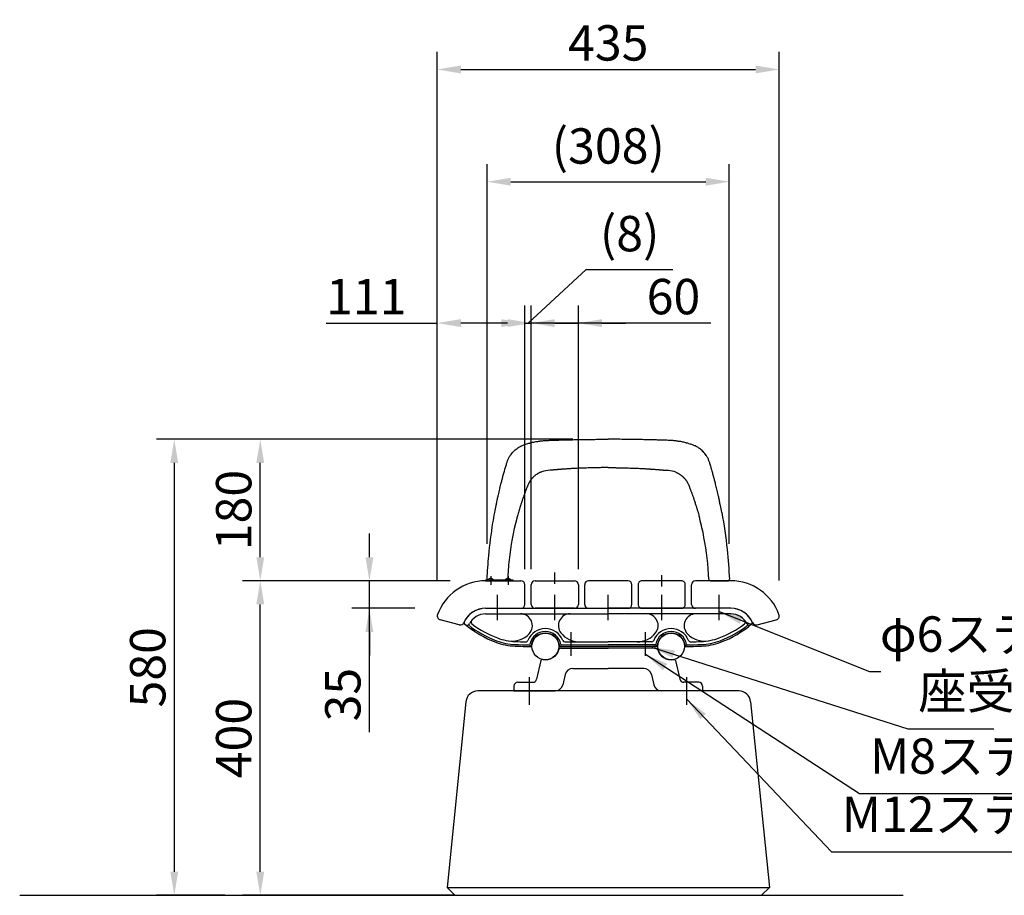
# Model space of a CAD drawing. Extents: x 0 to 6300, y 0 to 4455.
# Drawn here: x 3600 to 4852, y 1258 to 2372 of the extents above; entities that cross this region are included whole.
import ezdxf

# ---------------------------------------------------------------- set-up
doc = ezdxf.new("R2010")
doc.units = 0
doc.header["$LTSCALE"] = 4.5
for name, pattern in [('CENTER', [50.8, 31.75, -6.35, 6.35, -6.35]), ('CENTER2', [28.575, 19.05, -3.175, 3.175, -3.175]), ('HIDDEN', [9.525, 6.35, -3.175])]:
    doc.linetypes.add(name, pattern=pattern)
doc.layers.get('0').update_dxf_attribs({"linetype": 'CONTINUOUS'})
doc.layers.get('DEFPOINTS').update_dxf_attribs({"linetype": 'CONTINUOUS'})
for name, color, linetype in [('P001', 131, 'CONTINUOUS'), ('P002', 181, 'CONTINUOUS'), ('P003', 231, 'CONTINUOUS'), ('P004', 41, 'CONTINUOUS'), ('P009', 51, 'CONTINUOUS'), ('P902', 185, 'CONTINUOUS'), ('P904', 45, 'CONTINUOUS'), ('P_1CENTER', 2, 'CONTINUOUS'), ('P_2DIM', 6, 'CONTINUOUS'), ('P_5DRAWFRAME', 104, 'CONTINUOUS'), ('P_7THICK', 7, 'CONTINUOUS')]:
    doc.layers.add(name, color=color, linetype=linetype)
doc.layers.add('P902（隠線）', color=147, linetype='HIDDEN', lineweight=5, true_color=0x3f6f7f)
doc.styles.add('BIGFONT', font='simplex.shx', dxfattribs={"bigfont": 'bigfont.shx'})
doc.dimstyles.new('DIMBIGFONT$0', dxfattribs={"dimtxt": 3, "dimasz": 2, "dimexe": 1.5, "dimexo": 3, "dimgap": 0.75, "dimtad": 1, "dimdec": 1, "dimdsep": 46, "dimtxsty": 'BIGFONT', "dimcen": 0, "dimclrt": 230, "dimadec": 0, "dimazin": 0, "dimtfac": 0.6, "dimtdec": 1, "dimtmove": 2, "dimatfit": 3, "dimldrblk": 'DOT', "dimfxl": 1, "dimtvp": 1, "dimtolj": 1, "dimarcsym": 0})
doc.dimstyles.new('DIMBIGFONT$7', dxfattribs={"dimtxt": 3, "dimasz": 2, "dimexe": 1.5, "dimexo": 3, "dimgap": 0.75, "dimtad": 1, "dimdec": 1, "dimdsep": 46, "dimtxsty": 'BIGFONT', "dimsah": 1, "dimcen": 0, "dimclrt": 230, "dimadec": 0, "dimazin": 0, "dimtfac": 0.6, "dimtdec": 1, "dimtofl": 0, "dimtmove": 0, "dimatfit": 3, "dimfxl": 1, "dimtvp": 1, "dimtolj": 1, "dimarcsym": 0})

# ---------------------------------------------------------------- blocks, each defined once
blk = doc.blocks.new('*D9')
at = {"layer": 'DEFPOINTS', "color": 0}
for p in [(4566, 2308.4), (4131.1, 1613.3), (4566, 1613.3)]:
    blk.add_point(p, dxfattribs=at)
at = {"layer": 'P_2DIM', "color": 0, "lineweight": -2}
for p, q in [((4131.1, 1658.3), (4131.1, 2330.9)), ((4566, 1658.3), (4566, 2330.9)), ((4161.1, 2308.4), (4536, 2308.4))]:
    blk.add_line(p, q, dxfattribs=at)
at = {"layer": 'P_2DIM', "color": 0}
for points in [[(4161.1, 2313.4), (4161.1, 2303.4), (4131.1, 2308.4)], [(4536, 2313.4), (4536, 2303.4), (4566, 2308.4)]]:
    blk.add_solid(points, dxfattribs=at)
at = {"layer": 'P_2DIM', "color": 230, "insert": (4348.6, 2342.2), "char_height": 45, "attachment_point": 5, "style": 'BIGFONT'}
blk.add_mtext('\\A1;435', dxfattribs=at)
blk = doc.blocks.new('_DOT')
at = {"color": 0, "linetype": 'ByBlock'}
blk.add_line((-0.5, 0), (-1, 0), dxfattribs=at)
at = {"color": 0, "linetype": 'ByBlock', "const_width": 0.5}
blk.add_lwpolyline([(-0.25, 0, 1), (0.25, 0, 1)], format="xyb", close=True, dxfattribs=at)
blk = doc.blocks.new('*D10')
at = {"layer": 'DEFPOINTS', "color": 0}
for p in [(3906, 1658), (4192.6, 1658), (4198.6, 1258)]:
    blk.add_point(p, dxfattribs=at)
at = {"layer": 'P_2DIM', "color": 0, "lineweight": -2}
for p, q in [((4147.6, 1658), (3883.5, 1658)), ((3906, 1288), (3906, 1628)), ((4153.6, 1258), (3883.5, 1258))]:
    blk.add_line(p, q, dxfattribs=at)
at = {"layer": 'P_2DIM', "color": 0}
for points in [[(3901, 1628), (3911, 1628), (3906, 1658)], [(3901, 1288), (3911, 1288), (3906, 1258)]]:
    blk.add_solid(points, dxfattribs=at)
at = {"layer": 'P_2DIM', "color": 230, "insert": (3872.2, 1458), "char_height": 45, "attachment_point": 5, "rotation": 90, "style": 'BIGFONT'}
blk.add_mtext('\\A1;400', dxfattribs=at)
blk = doc.blocks.new('*D11')
at = {"layer": 'DEFPOINTS', "color": 0}
for p in [(3906, 1838), (4348.6, 1838), (4192.6, 1658)]:
    blk.add_point(p, dxfattribs=at)
at = {"layer": 'P_2DIM', "color": 0, "lineweight": -2}
for p, q in [((4303.6, 1838), (3883.5, 1838)), ((3906, 1688), (3906, 1808)), ((4147.6, 1658), (3883.5, 1658))]:
    blk.add_line(p, q, dxfattribs=at)
at = {"layer": 'P_2DIM', "color": 0}
for points in [[(3901, 1808), (3911, 1808), (3906, 1838)], [(3901, 1688), (3911, 1688), (3906, 1658)]]:
    blk.add_solid(points, dxfattribs=at)
at = {"layer": 'P_2DIM', "color": 230, "insert": (3872.2, 1748), "char_height": 45, "attachment_point": 5, "rotation": 90, "style": 'BIGFONT'}
blk.add_mtext('\\A1;180', dxfattribs=at)
blk = doc.blocks.new('*D12')
at = {"layer": 'DEFPOINTS', "color": 0}
for p in [(4348.6, 1838), (3796.6, 1258), (3906, 1258)]:
    blk.add_point(p, dxfattribs=at)
at = {"layer": 'P_2DIM', "color": 0, "lineweight": -2}
for p, q in [((4303.6, 1838), (3774.1, 1838)), ((3796.6, 1808), (3796.6, 1288)), ((3861, 1258), (3774.1, 1258))]:
    blk.add_line(p, q, dxfattribs=at)
at = {"layer": 'P_2DIM', "color": 0}
for points in [[(3791.6, 1808), (3801.6, 1808), (3796.6, 1838)], [(3791.6, 1288), (3801.6, 1288), (3796.6, 1258)]]:
    blk.add_solid(points, dxfattribs=at)
at = {"layer": 'P_2DIM', "color": 230, "insert": (3762.8, 1548), "char_height": 45, "attachment_point": 5, "rotation": 90, "style": 'BIGFONT'}
blk.add_mtext('\\A1;580', dxfattribs=at)
blk = doc.blocks.new('*D13')
at = {"layer": 'DEFPOINTS', "color": 0}
for p in [(4044.8, 1658), (4192.6, 1658), (4147.6, 1623)]:
    blk.add_point(p, dxfattribs=at)
at = {"layer": 'P_2DIM', "color": 0, "lineweight": -2}
for p, q in [((4044.8, 1688), (4044.8, 1718)), ((4147.6, 1658), (4022.3, 1658)), ((4044.8, 1623), (4044.8, 1658)), ((4044.8, 1623), (4044.8, 1658)), ((4102.6, 1623), (4022.3, 1623)), ((4044.8, 1465.6), (4044.8, 1623)), ((4044.8, 1593), (4044.8, 1563))]:
    blk.add_line(p, q, dxfattribs=at)
at = {"layer": 'P_2DIM', "color": 0}
for points in [[(4039.8, 1688), (4049.8, 1688), (4044.8, 1658)], [(4039.8, 1593), (4049.8, 1593), (4044.8, 1623)]]:
    blk.add_solid(points, dxfattribs=at)
at = {"layer": 'P_2DIM', "color": 230, "insert": (4011, 1513.2), "char_height": 45, "attachment_point": 5, "rotation": 90, "style": 'BIGFONT'}
blk.add_mtext('\\A1;35', dxfattribs=at)
blk = doc.blocks.new('*D14')
at = {"layer": 'DEFPOINTS', "color": 0}
for p in [(4250.6, 1985.8), (4242.6, 1628), (4250.6, 1628)]:
    blk.add_point(p, dxfattribs=at)
at = {"layer": 'P_2DIM', "color": 0, "lineweight": -2}
for p, q in [((4246.6, 1985.8), (4320.6, 2054)), ((4320.6, 2054), (4430.9, 2054)), ((4242.6, 1673), (4242.6, 2008.3)), ((4250.6, 1673), (4250.6, 2008.3)), ((4212.6, 1985.8), (4182.6, 1985.8)), ((4242.6, 1985.8), (4250.6, 1985.8)), ((4242.6, 1985.8), (4250.6, 1985.8)), ((4280.6, 1985.8), (4310.6, 1985.8))]:
    blk.add_line(p, q, dxfattribs=at)
at = {"layer": 'P_2DIM', "color": 0}
for points in [[(4212.6, 1990.8), (4212.6, 1980.8), (4242.6, 1985.8)], [(4280.6, 1990.8), (4280.6, 1980.8), (4250.6, 1985.8)]]:
    blk.add_solid(points, dxfattribs=at)
at = {"layer": 'P_2DIM', "color": 230, "insert": (4375.8, 2099.6), "char_height": 45, "attachment_point": 5, "style": 'BIGFONT'}
blk.add_mtext('\\A1;(8)', dxfattribs=at)
blk = doc.blocks.new('*D15')
at = {"layer": 'DEFPOINTS', "color": 0}
for p in [(4250.6, 1985.8), (4250.6, 1628), (4310.6, 1628)]:
    blk.add_point(p, dxfattribs=at)
at = {"layer": 'P_2DIM', "color": 0, "lineweight": -2}
for p, q in [((4250.6, 1673), (4250.6, 2008.3)), ((4310.6, 1673), (4310.6, 2008.3)), ((4220.6, 1985.8), (4190.6, 1985.8)), ((4310.6, 1985.8), (4250.6, 1985.8)), ((4310.6, 1985.8), (4250.6, 1985.8)), ((4479.1, 1985.8), (4310.6, 1985.8)), ((4340.6, 1985.8), (4370.6, 1985.8))]:
    blk.add_line(p, q, dxfattribs=at)
at = {"layer": 'P_2DIM', "color": 0}
for points in [[(4220.6, 1990.8), (4220.6, 1980.8), (4250.6, 1985.8)], [(4340.6, 1990.8), (4340.6, 1980.8), (4310.6, 1985.8)]]:
    blk.add_solid(points, dxfattribs=at)
at = {"layer": 'P_2DIM', "color": 230, "insert": (4431.5, 2019.5), "char_height": 45, "attachment_point": 5, "style": 'BIGFONT'}
blk.add_mtext('\\A1;60', dxfattribs=at)
blk = doc.blocks.new('*D16')
at = {"layer": 'DEFPOINTS', "color": 0}
for p in [(4131.1, 1985.8), (4131.1, 1658.3), (4242.6, 1628)]:
    blk.add_point(p, dxfattribs=at)
at = {"layer": 'P_2DIM', "color": 0, "lineweight": -2}
for p, q in [((4131.1, 1703.3), (4131.1, 2008.3)), ((4242.6, 1673), (4242.6, 2008.3)), ((3989.9, 1985.8), (4131.1, 1985.8)), ((4212.6, 1985.8), (4161.1, 1985.8))]:
    blk.add_line(p, q, dxfattribs=at)
at = {"layer": 'P_2DIM', "color": 0}
for points in [[(4161.1, 1990.8), (4161.1, 1980.8), (4131.1, 1985.8)], [(4212.6, 1990.8), (4212.6, 1980.8), (4242.6, 1985.8)]]:
    blk.add_solid(points, dxfattribs=at)
at = {"layer": 'P_2DIM', "color": 230, "insert": (4040.8, 2019.5), "char_height": 45, "attachment_point": 5, "style": 'BIGFONT'}
blk.add_mtext('\\A1;111', dxfattribs=at)
blk = doc.blocks.new('*D17')
at = {"layer": 'DEFPOINTS', "color": 0}
for p in [(4502.5, 2165.6), (4194.6, 1660.1), (4502.5, 1660)]:
    blk.add_point(p, dxfattribs=at)
at = {"layer": 'P_2DIM', "color": 0, "lineweight": -2}
for p, q in [((4194.6, 1705.1), (4194.6, 2188.1)), ((4502.5, 1705), (4502.5, 2188.1)), ((4224.6, 2165.6), (4472.5, 2165.6))]:
    blk.add_line(p, q, dxfattribs=at)
at = {"layer": 'P_2DIM', "color": 0}
for points in [[(4224.6, 2170.6), (4224.6, 2160.6), (4194.6, 2165.6)], [(4472.5, 2170.6), (4472.5, 2160.6), (4502.5, 2165.6)]]:
    blk.add_solid(points, dxfattribs=at)
at = {"layer": 'P_2DIM', "color": 230, "insert": (4348.6, 2211.1), "char_height": 45, "attachment_point": 5, "style": 'BIGFONT'}
blk.add_mtext('\\A1;(308)', dxfattribs=at)
blk = doc.blocks.new('A$C50E64681')
at = {"layer": 'P004'}
for p, q in [((371, 260), (39, 260)), ((24, 246), (0, 10)), ((386, 246), (410, 10)), ((0, 10), (10, 0)), ((400, 0), (410, 10)), ((10, 0), (400, 0))]:
    blk.add_line(p, q, dxfattribs=at)
for centre, start, end in [((39, 245), 90, 175.9958), ((371, 245), 4.0042, 90)]:
    blk.add_arc(centre, 15, start, end, dxfattribs=at)
at = {"layer": 'P904'}
blk.add_line((0, 10), (410, 10), dxfattribs=at)
blk = doc.blocks.new('A$C5733d237')
at = {"layer": 'P001'}
for p, q in [((-129.9, 0), (-152, 0)), ((129.9, 0), (152, 0))]:
    blk.add_line(p, q, dxfattribs=at)
for centre, start, end in [((-152, 2), 177.6628, 270), ((-129.9, 2), 269.9998, 357.6992), ((129.9, 2), 182.3008, 270.0002), ((152, 2), 270, 2.3372)]:
    blk.add_arc(centre, 2, start, end, dxfattribs=at)
for centre, major_axis, start_param, end_param in [((244.4, -14.5), (368.4, -57.1), 3.03848, 3.038767), ((-244.4, -14.5), (368.4, 57.1), 0.102825, 0.103113)]:
    blk.add_ellipse(centre, major_axis=major_axis, ratio=0.982615, start_param=start_param, end_param=end_param, dxfattribs=at)
for points, knots in [([(-102.2, 174.6), (-101.5, 174.8), (-100.8, 175), (-100.1, 175.1), (-99.8, 175.2), (-99.6, 175.3), (-99.3, 175.4)], [0.696786306, 0.696786306, 0.696786306, 0.696786306, 0.703123627, 0.703123627, 0.703123627, 0.705646446, 0.705646446, 0.705646446, 0.705646446]), ([(-99.3, 175.4), (-98.7, 175.5), (-98.1, 175.7), (-97.5, 175.8), (-96.6, 176), (-95.7, 176.3), (-94.8, 176.4), (-93.9, 176.6), (-93, 176.8), (-92.1, 177), (-91.6, 177.1), (-91.1, 177.2), (-90.5, 177.3), (-90.2, 177.3), (-89.8, 177.4), (-89.5, 177.4), (-88.9, 177.5), (-88.4, 177.6), (-87.8, 177.7), (-87.4, 177.7), (-86.9, 177.8), (-86.5, 177.9), (-85.7, 178), (-84.9, 178.1), (-84.1, 178.1), (-83.5, 178.2), (-83, 178.3), (-82.4, 178.3), (-81.1, 178.4), (-79.9, 178.5), (-78.6, 178.6), (-78.3, 178.6), (-78, 178.6), (-77.8, 178.6), (-76.7, 178.6), (-75.7, 178.7), (-74.6, 178.7), (-74.2, 178.7), (-73.7, 178.7), (-73.3, 178.8), (-72.6, 178.8), (-71.9, 178.8), (-71.2, 178.8), (-70.2, 178.9), (-69.1, 178.9), (-68, 178.9), (-67.7, 178.9), (-67.4, 178.9), (-67.1, 179), (-66.4, 179), (-65.6, 179), (-64.9, 179), (-64.2, 179), (-63.5, 179.1), (-62.8, 179.1), (-61.8, 179.1), (-60.7, 179.1), (-59.6, 179.2), (-59.2, 179.2), (-58.8, 179.2), (-58.3, 179.2), (-56.1, 179.3), (-54, 179.3), (-51.8, 179.4), (-49.7, 179.4), (-47.6, 179.5), (-45.4, 179.5), (-44.2, 179.5), (-43.1, 179.6), (-41.9, 179.6), (-40.9, 179.6), (-39.9, 179.6), (-38.9, 179.7), (-38.3, 179.7), (-37.8, 179.7), (-37.3, 179.7), (-35.6, 179.7), (-34, 179.7), (-32.3, 179.8), (-32, 179.8), (-31.7, 179.8), (-31.4, 179.8), (-30.9, 179.8), (-30.4, 179.8), (-29.9, 179.8), (-28.6, 179.8), (-27.3, 179.8), (-26, 179.8), (-24.8, 179.9), (-23.6, 179.9), (-22.4, 179.9), (-21.4, 179.9), (-20.4, 179.9), (-19.4, 179.9), (-17.9, 179.9), (-16.4, 179.9), (-14.9, 180), (-14.2, 180), (-13.5, 180), (-12.9, 180), (-12.1, 180), (-11.3, 180), (-10.5, 180), (-9.5, 180), (-8.5, 180), (-7.5, 180), (-7.2, 180), (-6.9, 180), (-6.5, 180), (-5.2, 180), (-3.9, 180), (-2.5, 180), (-2.1, 180), (-1.7, 180), (-1.3, 180), (-0.9, 180), (-0.4, 180), (0, 180)], [0.7056464, 0.7056464, 0.7056464, 0.7056464, 0.7109362, 0.7109362, 0.7109362, 0.7187487, 0.7187487, 0.7187487, 0.7265612, 0.7265612, 0.7265612, 0.7313189, 0.7313189, 0.7313189, 0.7343738, 0.7343738, 0.7343738, 0.7392022, 0.7392022, 0.7392022, 0.742959, 0.742959, 0.742959, 0.7499988, 0.7499988, 0.7499988, 0.7546885, 0.7546885, 0.7546885, 0.7656239, 0.7656239, 0.7656239, 0.7680288, 0.7680288, 0.7680288, 0.7771638, 0.7771638, 0.7771638, 0.781249, 0.781249, 0.781249, 0.7873723, 0.7873723, 0.7873723, 0.7968741, 0.7968741, 0.7968741, 0.7995851, 0.7995851, 0.7995851, 0.8063845, 0.8063845, 0.8063845, 0.8124991, 0.8124991, 0.8124991, 0.8220044, 0.8220044, 0.8220044, 0.8258955, 0.8258955, 0.8258955, 0.8454069, 0.8454069, 0.8454069, 0.8644188, 0.8644188, 0.8644188, 0.8749994, 0.8749994, 0.8749994, 0.8839301, 0.8839301, 0.8839301, 0.888808, 0.888808, 0.888808, 0.9034415, 0.9034415, 0.9034415, 0.9062496, 0.9062496, 0.9062496, 0.9107759, 0.9107759, 0.9107759, 0.9224535, 0.9224535, 0.9224535, 0.9331967, 0.9331967, 0.9331967, 0.941965, 0.941965, 0.941965, 0.955612, 0.955612, 0.955612, 0.9614763, 0.9614763, 0.9614763, 0.9687499, 0.9687499, 0.9687499, 0.9775825, 0.9775825, 0.9775825, 0.9804888, 0.9804888, 0.9804888, 0.9924208, 0.9924208, 0.9924208, 0.9961871, 0.9961871, 0.9961871, 1, 1, 1, 1]), ([(99.3, 175.4), (98.7, 175.5), (98.1, 175.7), (97.5, 175.8), (96.6, 176), (95.7, 176.3), (94.8, 176.4), (93.9, 176.6), (93, 176.8), (92.1, 177), (91.6, 177.1), (91.1, 177.2), (90.5, 177.3), (90.2, 177.3), (89.8, 177.4), (89.5, 177.4), (88.9, 177.5), (88.4, 177.6), (87.8, 177.7), (87.4, 177.7), (86.9, 177.8), (86.5, 177.9), (85.7, 178), (84.9, 178.1), (84.1, 178.1), (83.5, 178.2), (83, 178.3), (82.4, 178.3), (81.1, 178.4), (79.9, 178.5), (78.6, 178.6), (78.3, 178.6), (78, 178.6), (77.8, 178.6), (76.7, 178.6), (75.7, 178.7), (74.6, 178.7), (74.2, 178.7), (73.7, 178.7), (73.3, 178.8), (72.6, 178.8), (71.9, 178.8), (71.2, 178.8), (70.2, 178.9), (69.1, 178.9), (68, 178.9), (67.7, 178.9), (67.4, 178.9), (67.1, 179), (66.4, 179), (65.6, 179), (64.9, 179), (64.2, 179), (63.5, 179.1), (62.8, 179.1), (61.8, 179.1), (60.7, 179.1), (59.6, 179.2), (59.2, 179.2), (58.8, 179.2), (58.3, 179.2), (56.1, 179.3), (54, 179.3), (51.8, 179.4), (49.7, 179.4), (47.6, 179.5), (45.4, 179.5), (44.2, 179.5), (43.1, 179.6), (41.9, 179.6), (40.9, 179.6), (39.9, 179.6), (38.9, 179.7), (38.3, 179.7), (37.8, 179.7), (37.3, 179.7), (35.6, 179.7), (34, 179.7), (32.3, 179.8), (32, 179.8), (31.7, 179.8), (31.4, 179.8), (30.9, 179.8), (30.4, 179.8), (29.9, 179.8), (28.6, 179.8), (27.3, 179.8), (26, 179.8), (24.8, 179.9), (23.6, 179.9), (22.4, 179.9), (21.4, 179.9), (20.4, 179.9), (19.4, 179.9), (17.9, 179.9), (16.4, 179.9), (14.9, 180), (14.2, 180), (13.5, 180), (12.9, 180), (12.1, 180), (11.3, 180), (10.5, 180), (9.5, 180), (8.5, 180), (7.5, 180), (7.2, 180), (6.9, 180), (6.5, 180), (5.2, 180), (3.9, 180), (2.5, 180), (2.1, 180), (1.7, 180), (1.3, 180), (0.9, 180), (0.4, 180), (0, 180)], [0.7056464, 0.7056464, 0.7056464, 0.7056464, 0.7109362, 0.7109362, 0.7109362, 0.7187487, 0.7187487, 0.7187487, 0.7265612, 0.7265612, 0.7265612, 0.7313189, 0.7313189, 0.7313189, 0.7343738, 0.7343738, 0.7343738, 0.7392022, 0.7392022, 0.7392022, 0.742959, 0.742959, 0.742959, 0.7499988, 0.7499988, 0.7499988, 0.7546885, 0.7546885, 0.7546885, 0.7656239, 0.7656239, 0.7656239, 0.7680288, 0.7680288, 0.7680288, 0.7771638, 0.7771638, 0.7771638, 0.781249, 0.781249, 0.781249, 0.7873723, 0.7873723, 0.7873723, 0.7968741, 0.7968741, 0.7968741, 0.7995851, 0.7995851, 0.7995851, 0.8063845, 0.8063845, 0.8063845, 0.8124991, 0.8124991, 0.8124991, 0.8220044, 0.8220044, 0.8220044, 0.8258955, 0.8258955, 0.8258955, 0.8454069, 0.8454069, 0.8454069, 0.8644188, 0.8644188, 0.8644188, 0.8749994, 0.8749994, 0.8749994, 0.8839301, 0.8839301, 0.8839301, 0.888808, 0.888808, 0.888808, 0.9034415, 0.9034415, 0.9034415, 0.9062496, 0.9062496, 0.9062496, 0.9107759, 0.9107759, 0.9107759, 0.9224535, 0.9224535, 0.9224535, 0.9331967, 0.9331967, 0.9331967, 0.941965, 0.941965, 0.941965, 0.955612, 0.955612, 0.955612, 0.9614763, 0.9614763, 0.9614763, 0.9687499, 0.9687499, 0.9687499, 0.9775825, 0.9775825, 0.9775825, 0.9804888, 0.9804888, 0.9804888, 0.9924208, 0.9924208, 0.9924208, 0.9961871, 0.9961871, 0.9961871, 1, 1, 1, 1]), ([(102.2, 174.6), (101.5, 174.8), (100.8, 175), (100.1, 175.1), (99.8, 175.2), (99.6, 175.3), (99.3, 175.4)], [0.696786306, 0.696786306, 0.696786306, 0.696786306, 0.703123627, 0.703123627, 0.703123627, 0.705646446, 0.705646446, 0.705646446, 0.705646446]), ([(-144.3, 87), (-143.8, 90), (-143.2, 92.9), (-142.6, 95.9), (-142.5, 96.3), (-142.4, 96.8), (-142.3, 97.2), (-142, 98.9), (-141.6, 100.6), (-141.3, 102.4), (-140.9, 104.1), (-140.5, 105.8), (-140.2, 107.5), (-140, 108.1), (-139.9, 108.8), (-139.7, 109.5), (-139.2, 111.8), (-138.6, 114.2), (-138.1, 116.5), (-137.6, 118.6), (-137.1, 120.7), (-136.5, 122.8), (-136.1, 124.5), (-135.7, 126.2), (-135.2, 127.9), (-134.9, 129.4), (-134.5, 130.8), (-134.1, 132.3), (-134, 132.5), (-134, 132.8), (-133.9, 133), (-133.4, 134.7), (-133, 136.4), (-132.5, 138.1), (-132.2, 139.1), (-131.9, 140.1), (-131.6, 141.2), (-131.5, 141.8), (-131.3, 142.5), (-131.1, 143.1), (-130.6, 144.8), (-130.2, 146.3), (-129.6, 148.1), (-129.5, 148.7), (-129.3, 149.3), (-129.1, 150), (-128.7, 151.2), (-128.2, 152.5), (-127.7, 153.7), (-127.2, 154.9), (-126.6, 156.1), (-126, 157.2), (-125.6, 157.8), (-125.3, 158.4), (-124.9, 159), (-124.8, 159.2), (-124.7, 159.3), (-124.6, 159.5), (-123.4, 161.2), (-122.1, 162.8), (-120.7, 164.3), (-120.6, 164.4), (-120.5, 164.5), (-120.4, 164.6), (-120.4, 164.6), (-120.4, 164.6), (-120.4, 164.6), (-120.4, 164.6), (-120.4, 164.6), (-120.4, 164.6), (-119, 166), (-117.5, 167.2), (-116, 168.4), (-115.6, 168.6), (-115.2, 168.9), (-114.8, 169.2), (-113.5, 170), (-112.1, 170.8), (-110.7, 171.5), (-109.6, 172), (-108.4, 172.5), (-107.3, 172.9), (-106.6, 173.2), (-105.9, 173.4), (-105.3, 173.6), (-105.2, 173.6), (-105.2, 173.6), (-105.1, 173.7)], [0.4064076, 0.4064076, 0.4064076, 0.4064076, 0.4335552, 0.4335552, 0.4335552, 0.4374974, 0.4374974, 0.4374974, 0.4531225, 0.4531225, 0.4531225, 0.4687475, 0.4687475, 0.4687475, 0.4747786, 0.4747786, 0.4747786, 0.4963461, 0.4963461, 0.4963461, 0.5156228, 0.5156228, 0.5156228, 0.5312478, 0.5312478, 0.5312478, 0.5446612, 0.5446612, 0.5446612, 0.5468729, 0.5468729, 0.5468729, 0.562498, 0.562498, 0.562498, 0.5720023, 0.5720023, 0.5720023, 0.578123, 0.578123, 0.578123, 0.5937481, 0.5937481, 0.5937481, 0.5993438, 0.5993438, 0.5993438, 0.6093732, 0.6093732, 0.6093732, 0.6185956, 0.6185956, 0.6185956, 0.6237047, 0.6237047, 0.6237047, 0.6249983, 0.6249983, 0.6249983, 0.6406233, 0.6406233, 0.6406233, 0.6415456, 0.6415456, 0.6415456, 0.6415836, 0.6415836, 0.6415836, 0.6416176, 0.6416176, 0.6416176, 0.6562484, 0.6562484, 0.6562484, 0.659779, 0.659779, 0.659779, 0.6718735, 0.6718735, 0.6718735, 0.6816195, 0.6816195, 0.6816195, 0.6874986, 0.6874986, 0.6874986, 0.6879726, 0.6879726, 0.6879726, 0.6879726]), ([(144.3, 87), (143.8, 90), (143.2, 92.9), (142.6, 95.9), (142.5, 96.3), (142.4, 96.8), (142.3, 97.2), (142, 98.9), (141.6, 100.6), (141.3, 102.4), (140.9, 104.1), (140.5, 105.8), (140.2, 107.5), (140, 108.1), (139.9, 108.8), (139.7, 109.5), (139.2, 111.8), (138.6, 114.2), (138.1, 116.5), (137.6, 118.6), (137.1, 120.7), (136.5, 122.8), (136.1, 124.5), (135.7, 126.2), (135.2, 127.9), (134.9, 129.4), (134.5, 130.8), (134.1, 132.3), (134, 132.5), (134, 132.8), (133.9, 133), (133.4, 134.7), (133, 136.4), (132.5, 138.1), (132.2, 139.1), (131.9, 140.1), (131.6, 141.2), (131.5, 141.8), (131.3, 142.5), (131.1, 143.1), (130.6, 144.8), (130.2, 146.3), (129.6, 148.1), (129.5, 148.7), (129.3, 149.3), (129.1, 150), (128.7, 151.2), (128.2, 152.5), (127.7, 153.7), (127.2, 154.9), (126.6, 156.1), (126, 157.2), (125.6, 157.8), (125.3, 158.4), (124.9, 159), (124.8, 159.2), (124.7, 159.3), (124.6, 159.5), (123.4, 161.2), (122.1, 162.8), (120.7, 164.3), (120.6, 164.4), (120.5, 164.5), (120.4, 164.6), (120.4, 164.6), (120.4, 164.6), (120.4, 164.6), (120.4, 164.6), (120.4, 164.6), (120.4, 164.6), (119, 166), (117.5, 167.2), (116, 168.4), (115.6, 168.6), (115.2, 168.9), (114.8, 169.2), (113.5, 170), (112.1, 170.8), (110.7, 171.5), (109.6, 172), (108.4, 172.5), (107.3, 172.9), (106.6, 173.2), (105.9, 173.4), (105.3, 173.6), (105.2, 173.6), (105.2, 173.6), (105.1, 173.7)], [0.4064076, 0.4064076, 0.4064076, 0.4064076, 0.4335552, 0.4335552, 0.4335552, 0.4374974, 0.4374974, 0.4374974, 0.4531225, 0.4531225, 0.4531225, 0.4687475, 0.4687475, 0.4687475, 0.4747786, 0.4747786, 0.4747786, 0.4963461, 0.4963461, 0.4963461, 0.5156228, 0.5156228, 0.5156228, 0.5312478, 0.5312478, 0.5312478, 0.5446612, 0.5446612, 0.5446612, 0.5468729, 0.5468729, 0.5468729, 0.562498, 0.562498, 0.562498, 0.5720023, 0.5720023, 0.5720023, 0.578123, 0.578123, 0.578123, 0.5937481, 0.5937481, 0.5937481, 0.5993438, 0.5993438, 0.5993438, 0.6093732, 0.6093732, 0.6093732, 0.6185956, 0.6185956, 0.6185956, 0.6237047, 0.6237047, 0.6237047, 0.6249983, 0.6249983, 0.6249983, 0.6406233, 0.6406233, 0.6406233, 0.6415456, 0.6415456, 0.6415456, 0.6415836, 0.6415836, 0.6415836, 0.6416176, 0.6416176, 0.6416176, 0.6562484, 0.6562484, 0.6562484, 0.659779, 0.659779, 0.659779, 0.6718735, 0.6718735, 0.6718735, 0.6816195, 0.6816195, 0.6816195, 0.6874986, 0.6874986, 0.6874986, 0.6879726, 0.6879726, 0.6879726, 0.6879726]), ([(-86, 138.1), (-86.2, 138), (-86.8, 137.8), (-87.7, 137.3), (-88.5, 136.9), (-88.9, 136.7), (-89.3, 136.4), (-90, 136), (-91, 135.4), (-91.6, 135), (-92.3, 134.5), (-92.8, 134.1), (-93.7, 133.4), (-94.3, 132.9), (-94.8, 132.5), (-95.2, 132.1), (-95.6, 131.7), (-96, 131.3), (-96.4, 130.9), (-96.8, 130.5), (-97.2, 130), (-97.5, 129.6), (-97.9, 129.2), (-98.3, 128.7), (-98.7, 128.1), (-99.1, 127.6), (-99.4, 127), (-99.7, 126.6), (-99.8, 126.5), (-99.9, 126.3), (-100, 126.1), (-100.2, 125.7), (-100.4, 125.5), (-100.5, 125.3), (-100.6, 125.1), (-100.7, 124.9), (-100.9, 124.7), (-101, 124.5), (-101.2, 124), (-101.6, 123.2), (-102.4, 121.5), (-103, 119.8), (-103.7, 118.1), (-104.1, 116.9), (-104.7, 115.5), (-105.2, 114.1), (-105.8, 112.5), (-106.4, 110.9), (-106.9, 109.6), (-107.3, 108.4), (-107.9, 106.8), (-108.4, 105.4), (-108.9, 104), (-109.3, 102.5), (-109.9, 100.9), (-110.2, 99.8), (-110.6, 98.7), (-111, 97.4), (-111.6, 95.6), (-112.1, 94.1), (-112.6, 92.5), (-113, 91), (-113.3, 90), (-113.6, 89.2), (-114, 87.8), (-114.6, 85.6), (-115.4, 82.7), (-115.9, 80.7), (-116.2, 79.7), (-116.2, 79.5)], [0.5351688, 0.5351688, 0.5351688, 0.5351688, 0.5405063, 0.5522679, 0.5625, 0.5634741, 0.5636134, 0.5752651, 0.5847467, 0.5935253, 0.59375, 0.6046983, 0.6113802, 0.6226866, 0.625, 0.6289811, 0.6359229, 0.640625, 0.6425729, 0.6497128, 0.65625, 0.657635, 0.6623863, 0.671875, 0.6722213, 0.6799477, 0.6875, 0.687765, 0.6905803, 0.6907919, 0.6937932, 0.6967744, 0.7013778, 0.7016093, 0.703125, 0.705969, 0.7064247, 0.7105703, 0.7111923, 0.71875, 0.734139, 0.75, 0.754319, 0.7668934, 0.7724465, 0.78125, 0.7919767, 0.8040319, 0.8125, 0.8160913, 0.8281535, 0.8416513, 0.84375, 0.8551495, 0.8686465, 0.875, 0.8761939, 0.8897417, 0.8995161, 0.9092926, 0.9190729, 0.928859, 0.9375, 0.9386528, 0.9435981, 0.9632107, 0.9803446, 0.9974504, 1, 1, 1, 1]), ([(-74, 140.6), (-77.6, 140.2), (-81.3, 139.8), (-85.1, 138.4), (-85.6, 138.3), (-86, 138.1)], [0, 0, 0, 0, 1.089148, 1.089148, 1.227502, 1.227502, 1.227502, 1.227502]), ([(0, 144), (-0.8, 144), (-2.5, 144), (-4.9, 144), (-7.1, 144), (-9.1, 143.9), (-11.1, 143.9), (-13.1, 143.9), (-15.2, 143.9), (-17.7, 143.8), (-20.6, 143.7), (-24, 143.6), (-27.2, 143.5), (-29.8, 143.4), (-31.5, 143.4), (-33.4, 143.3), (-35.7, 143.2), (-38.6, 143.1), (-40.7, 143), (-42.5, 142.9), (-43.9, 142.8), (-45.8, 142.7), (-47.8, 142.6), (-49.9, 142.4), (-51.5, 142.3), (-52.9, 142.2), (-54.3, 142.2), (-55.8, 142), (-57.3, 141.9), (-58.4, 141.9), (-59.4, 141.8), (-60.5, 141.7), (-61.8, 141.6), (-62.7, 141.5), (-63.1, 141.5), (-63.4, 141.5), (-63.9, 141.4), (-64.6, 141.4), (-65.5, 141.3), (-66.5, 141.2), (-67.5, 141.1), (-68.2, 141.1), (-68.7, 141), (-69.2, 141), (-69.8, 140.9), (-70.4, 140.9), (-70.8, 140.9), (-71.1, 140.8), (-71.4, 140.8), (-71.8, 140.8), (-72.3, 140.7), (-72.9, 140.7), (-73.4, 140.6), (-73.8, 140.6), (-73.9, 140.6), (-74, 140.6)], [0, 0, 0, 0, 0.014872, 0.0297413, 0.0419458, 0.0541488, 0.0657821, 0.0774143, 0.0898523, 0.1022893, 0.1221728, 0.1414654, 0.163206, 0.1793045, 0.1875, 0.1939975, 0.2126414, 0.2276514, 0.2457676, 0.25, 0.259248, 0.2713589, 0.28347, 0.2955809, 0.3080096, 0.3125, 0.3204377, 0.332865, 0.3402981, 0.3463514, 0.3524044, 0.3584571, 0.3662453, 0.3744707, 0.3744707, 0.375, 0.3788028, 0.3831368, 0.3883244, 0.3943898, 0.4004551, 0.40625, 0.4065148, 0.4104134, 0.4143059, 0.4181907, 0.4207779, 0.421875, 0.4233605, 0.425938, 0.4296875, 0.4316811, 0.4373908, 0.4375, 0.4391964, 0.4391964, 0.4391964, 0.4391964]), ([(0, 144), (0.8, 144), (2.5, 144), (4.9, 144), (7.1, 144), (9.1, 143.9), (11.1, 143.9), (13.1, 143.9), (15.2, 143.9), (17.7, 143.8), (20.6, 143.7), (24, 143.6), (27.2, 143.5), (29.8, 143.4), (31.5, 143.4), (33.4, 143.3), (35.7, 143.2), (38.6, 143.1), (40.7, 143), (42.5, 142.9), (43.9, 142.8), (45.8, 142.7), (47.8, 142.6), (49.9, 142.4), (51.5, 142.3), (52.9, 142.2), (54.3, 142.2), (55.8, 142), (57.3, 141.9), (58.4, 141.9), (59.4, 141.8), (60.5, 141.7), (61.8, 141.6), (62.7, 141.5), (63.1, 141.5), (63.4, 141.5), (63.9, 141.4), (64.6, 141.4), (65.5, 141.3), (66.5, 141.2), (67.5, 141.1), (68.2, 141.1), (68.7, 141), (69.2, 141), (69.8, 140.9), (70.4, 140.9), (70.8, 140.9), (71.1, 140.8), (71.4, 140.8), (71.8, 140.8), (72.3, 140.7), (72.9, 140.7), (73.4, 140.6), (73.8, 140.6), (73.9, 140.6), (74, 140.6)], [0, 0, 0, 0, 0.014872, 0.0297413, 0.0419458, 0.0541488, 0.0657821, 0.0774143, 0.0898523, 0.1022893, 0.1221728, 0.1414654, 0.163206, 0.1793045, 0.1875, 0.1939975, 0.2126414, 0.2276514, 0.2457676, 0.25, 0.259248, 0.2713589, 0.28347, 0.2955809, 0.3080096, 0.3125, 0.3204377, 0.332865, 0.3402981, 0.3463514, 0.3524044, 0.3584571, 0.3662453, 0.3744707, 0.3744707, 0.375, 0.3788028, 0.3831368, 0.3883244, 0.3943898, 0.4004551, 0.40625, 0.4065148, 0.4104134, 0.4143059, 0.4181907, 0.4207779, 0.421875, 0.4233605, 0.425938, 0.4296875, 0.4316811, 0.4373908, 0.4375, 0.4391964, 0.4391964, 0.4391964, 0.4391964]), ([(86, 138.1), (83, 139.3), (79.7, 140), (75.7, 140.4), (74.8, 140.5), (74, 140.6)], [0, 0, 0, 0, 0.974557, 0.974557, 1.227071, 1.227071, 1.227071, 1.227071]), ([(86, 138.1), (86.2, 138), (86.8, 137.8), (87.7, 137.3), (88.5, 136.9), (88.9, 136.7), (89.3, 136.4), (90, 136), (91, 135.4), (91.6, 135), (92.3, 134.5), (92.8, 134.1), (93.7, 133.4), (94.3, 132.9), (94.8, 132.5), (95.2, 132.1), (95.6, 131.7), (96, 131.3), (96.4, 130.9), (96.8, 130.5), (97.2, 130), (97.5, 129.6), (97.9, 129.2), (98.3, 128.7), (98.7, 128.1), (99.1, 127.6), (99.4, 127), (99.7, 126.6), (99.8, 126.5), (99.9, 126.3), (100, 126.1), (100.2, 125.7), (100.4, 125.5), (100.5, 125.3), (100.6, 125.1), (100.7, 124.9), (100.9, 124.7), (101, 124.5), (101.2, 124), (101.6, 123.2), (102.4, 121.5), (103, 119.8), (103.7, 118.1), (104.1, 116.9), (104.7, 115.5), (105.2, 114.1), (105.8, 112.5), (106.4, 110.9), (106.9, 109.6), (107.3, 108.4), (107.9, 106.8), (108.4, 105.4), (108.9, 104), (109.3, 102.5), (109.9, 100.9), (110.2, 99.8), (110.6, 98.7), (111, 97.4), (111.6, 95.6), (112.1, 94.1), (112.6, 92.5), (113, 91), (113.3, 90), (113.6, 89.2), (114, 87.8), (114.6, 85.6), (115.4, 82.7), (115.9, 80.7), (116.2, 79.7), (116.2, 79.5)], [0.5351688, 0.5351688, 0.5351688, 0.5351688, 0.5405063, 0.5522679, 0.5625, 0.5634741, 0.5636134, 0.5752651, 0.5847467, 0.5935253, 0.59375, 0.6046983, 0.6113802, 0.6226866, 0.625, 0.6289811, 0.6359229, 0.640625, 0.6425729, 0.6497128, 0.65625, 0.657635, 0.6623863, 0.671875, 0.6722213, 0.6799477, 0.6875, 0.687765, 0.6905803, 0.6907919, 0.6937932, 0.6967744, 0.7013778, 0.7016093, 0.703125, 0.705969, 0.7064247, 0.7105703, 0.7111923, 0.71875, 0.734139, 0.75, 0.754319, 0.7668934, 0.7724465, 0.78125, 0.7919767, 0.8040319, 0.8125, 0.8160913, 0.8281535, 0.8416513, 0.84375, 0.8551495, 0.8686465, 0.875, 0.8761939, 0.8897417, 0.8995161, 0.9092926, 0.9190729, 0.928859, 0.9375, 0.9386528, 0.9435981, 0.9632107, 0.9803446, 0.9974504, 1, 1, 1, 1]), ([(-154, 2.1), (-153.6, 12), (-152.9, 22), (-150.7, 45.9), (-148.9, 59.8), (-145.9, 78.1), (-145.2, 82.5), (-144.3, 87)], [0, 0, 0, 0, 2.997297, 2.997297, 7.196719, 7.196719, 8.552616, 8.552616, 8.552616, 8.552616]), ([(-116.3, 79.4), (-120.9, 62.1), (-124.1, 44.4), (-127, 18.4), (-127.6, 10.2), (-127.9, 1.9)], [0, 0, 0, 0, 5.374226, 5.374226, 7.8488, 7.8488, 7.8488, 7.8488]), ([(127.9, 1.9), (127.2, 19.8), (125.1, 37.7), (120.2, 63.4), (118.4, 71.4), (116.3, 79.4)], [0, 0, 0, 0, 5.370176, 5.370176, 7.848742, 7.848742, 7.848742, 7.848742]), ([(144.3, 87), (147.3, 71.3), (149.6, 55.5), (152.5, 27.2), (153.4, 14.5), (154, 2.1)], [0.000003, 0.000003, 0.000003, 0.000003, 4.784675, 4.784675, 8.55101, 8.55101, 8.55101, 8.55101])]:
    blk.add_open_spline(points, degree=3, knots=knots, dxfattribs=at)
for points in [[(-105.1, 173.7), (-104.1, 174), (-103.2, 174.3), (-102.2, 174.6)], [(102.2, 174.6), (103.2, 174.3), (104.2, 174), (105.1, 173.7)], [(105.1, 173.7), (105.1, 173.7), (105.1, 173.7), (105.1, 173.7)], [(-86, 138.1), (-86, 138.1), (-86, 138.1), (-86, 138.1)], [(-144.3, 87), (-144.4, 86.9), (-144.4, 86.8), (-144.4, 86.7)], [(144.3, 87), (144.4, 86.9), (144.4, 86.8), (144.4, 86.7)], [(-127.9, 1.9), (-127.9, 1.9), (-127.9, 1.9), (-127.9, 1.9)], [(127.9, 1.9), (127.9, 1.9), (127.9, 1.9), (127.9, 1.9)], [(154, 2.1), (154, 2.1), (154, 2.1), (154, 2.1)]]:
    blk.add_open_spline(points, degree=3, dxfattribs=at)
at = {"layer": 'P902（隠線）'}
for centre, start, end in [((-152, 2), 177.6174, 177.6628), ((-129.9, 2), 357.6992, 357.6998), ((129.9, 2), 182.3002, 182.3008), ((152, 2), 2.3372, 2.3826)]:
    blk.add_arc(centre, 2, start, end, dxfattribs=at)
at = {"layer": 'P902（隠線）', "linetype": 'Continuous', "lineweight": 18}
blk.add_open_spline([(-105.1, 173.7), (-105.1, 173.7), (-105.1, 173.7), (-105.1, 173.7)], degree=3, dxfattribs=at)
at = {"layer": 'P902（隠線）'}
blk.add_open_spline([(86, 138.1), (86, 138.1), (86, 138.1), (86, 138.1)], degree=3, dxfattribs=at)
at = {"layer": 'P902（隠線）', "ltscale": 0.003406}
blk.add_open_spline([(-154, 2.1), (-154, 2.1), (-154, 2.1), (-154, 2.1)], degree=3, dxfattribs=at)
blk = doc.blocks.new('A$C2A995E5C')
at = {"layer": 'P_5DRAWFRAME', "color": 230, "insert": (204.5, -70.3), "char_height": 45, "attachment_point": 7, "style": 'BIGFONT'}
blk.add_mtext('φ6ステンレスコーチスクリュー', dxfattribs=at)
at = {"layer": 'P_2DIM', "annotation_type": 0, "has_hookline": 1, "hookline_direction": 0}
blk.add_leader([(0, -5.1), (191.3, -81.5), (193.3, -81.5)], dimstyle='DIMBIGFONT$7', override={"dimscale": 15}, dxfattribs=at)

msp = doc.modelspace()

# ---------------------------------------------------------------- linework, layer by layer
at = {"layer": 'P001'}
for p, q in [((4192.58, 1659), (4192.58, 1658)), ((4227.58, 1659), (4192.58, 1659)), ((4192.58, 1658), (4237.58, 1658)), ((4192.58, 1658), (4227.58, 1658)), ((4227.58, 1658), (4227.58, 1659)), ((4255.58, 1658), (4305.58, 1658)), ((4373.58, 1658), (4323.58, 1658)), ((4504.58, 1658), (4459.58, 1658)), ((4242.58, 1628), (4242.58, 1653)), ((4250.58, 1628), (4250.58, 1653)), ((4310.58, 1653), (4310.58, 1628)), ((4318.58, 1628), (4318.58, 1653)), ((4378.58, 1628), (4378.58, 1653)), ((4454.58, 1628), (4454.58, 1653)), ((4192.58, 1623), (4237.58, 1623)), ((4305.58, 1623), (4255.58, 1623)), ((4323.58, 1623), (4373.58, 1623)), ((4504.58, 1623), (4459.58, 1623)), ((4159.12, 1601.97), (4134.82, 1608.48)), ((4538.04, 1601.97), (4562.33, 1608.48))]:
    msp.add_line(p, q, dxfattribs=at)
for points in [[(4202.53, 1659), (4195.63, 1659), (4195.63, 1659.34), (4202.53, 1659.34)], [(4217.63, 1659), (4224.53, 1659), (4224.53, 1659.34), (4217.63, 1659.34)]]:
    msp.add_lwpolyline(points, close=True, dxfattribs=at)
msp.add_lwpolyline([(4391.58, 1623), (4441.58, 1623, 0.4142136), (4446.58, 1628), (4446.58, 1653, 0.4142136), (4441.58, 1658), (4391.58, 1658, 0.4142136), (4386.58, 1653), (4386.58, 1628, 0.4142136)], format="xyb", close=True, dxfattribs=at)
for centre, radius, start, end in [((4192.58, 1593), 65, 90, 160.21981), ((4199.08, 1656.3), 4.6, 41.40962, 138.59038), ((4221.08, 1656.3), 4.6, 41.40962, 138.59038), ((4237.58, 1653), 5, 360, 90), ((4255.58, 1653), 5, 90, 180), ((4305.58, 1653), 5, 0, 90), ((4323.58, 1653), 5, 90, 180), ((4373.58, 1653), 5, 0, 90), ((4459.58, 1653), 5, 90, 180), ((4504.58, 1593), 65, 19.78019, 90), ((4192.58, 1593), 30, 90, 156.78679), ((4237.58, 1628), 5, 270, 360), ((4255.58, 1628), 5, 180, 270), ((4305.58, 1628), 5, 270, 0), ((4323.58, 1628), 5, 180, 270), ((4373.58, 1628), 5, 270, 0), ((4459.58, 1628), 5, 180, 270), ((4504.58, 1593), 30, 23.21321, 90), ((4136.12, 1613.3), 5, 160.21981, 255), ((4160.41, 1606.8), 5, 255, 336.78679), ((4536.74, 1606.8), 5, 203.21321, 285), ((4561.04, 1613.3), 5, 285, 19.78019)]:
    msp.add_arc(centre, radius, start, end, dxfattribs=at)
at = {"layer": 'P002'}
for p, q in [((4192.58, 1623), (4348.58, 1623)), ((4192.58, 1616), (4348.58, 1616)), ((4504.58, 1623), (4348.58, 1623)), ((4504.58, 1616), (4348.58, 1616)), ((4293.52, 1580.32), (4348.58, 1580.32)), ((4308.85, 1580.32), (4348.58, 1580.32)), ((4388.31, 1580.32), (4348.58, 1580.32)), ((4403.63, 1580.32), (4348.58, 1580.32)), ((4286.55, 1574.52), (4348.58, 1574.52)), ((4410.6, 1574.52), (4348.58, 1574.52))]:
    msp.add_line(p, q, dxfattribs=at)
for centre, radius, start, end in [((4192.58, 1593), 30, 90, 154.95995), ((4192.58, 1593), 23, 90, 153.88622), ((4237.06, 1601), 15, 316.64965, 90), ((4300.09, 1601), 15, 90, 218.42079), ((4397.06, 1601), 15, 321.57921, 90), ((4460.1, 1601), 15, 90, 223.35035), ((4504.58, 1593), 30, 25.04005, 90), ((4504.58, 1593), 23, 26.11378, 90), ((4167.21, 1604.85), 2, 154.95995, 229.22028), ((4250.81, 1701.78), 130, 229.22028, 249.66528), ((4169.23, 1604.44), 3, 230.03113, 333.88622), ((4177.05, 1605.61), 3, 140.92658, 232.51186), ((4250.81, 1701.78), 124.2, 232.51186, 249.66528), ((4446.34, 1701.78), 124.2, 290.33472, 307.48814), ((4446.34, 1701.78), 130, 290.33472, 310.77972), ((4520.1, 1605.61), 3, 307.48814, 39.07342), ((4527.92, 1604.44), 3, 206.11378, 309.96887), ((4529.95, 1604.85), 2, 310.77972, 25.04005), ((4226.15, 1611.3), 30, 260.51099, 316.64965), ((4268.58, 1573.52), 23.8, 21.44892, 158.42222), ((4268.58, 1573.52), 18, 3.18474, 176.81455), ((4311.85, 1610.32), 30, 218.42079, 270), ((4385.31, 1610.32), 30, 270, 321.57921), ((4428.58, 1573.52), 23.8, 21.57778, 158.55108), ((4428.58, 1573.52), 18, 3.18545, 176.81526), ((4471, 1611.3), 30, 223.35035, 279.48901), ((4233.44, 1654.89), 80, 249.66528, 267.59287), ((4233.44, 1654.89), 74.2, 249.66528, 267.59287), ((4251.08, 2074.52), 494.2, 267.59287, 269.13425), ((4243.66, 1583.38), 3, 269.13425, 338.42222), ((4293.52, 1583.32), 3, 201.44892, 270), ((4403.63, 1583.32), 3, 270, 338.55108), ((4453.5, 1583.38), 3, 201.57778, 270.86575), ((4446.08, 2074.52), 494.2, 270.86575, 272.40713), ((4463.72, 1654.89), 74.2, 272.40713, 290.33472), ((4463.72, 1654.89), 80, 272.40713, 290.33472), ((4251.08, 2074.52), 500, 267.59287, 269.94589), ((4247.96, 1577.53), 3, 269.64105, 348.99232), ((4289.19, 1577.52), 3, 190.98058, 270), ((4407.96, 1577.52), 3, 270, 349.01942), ((4449.19, 1577.53), 3, 191.00768, 270.35895), ((4446.08, 2074.52), 500, 270.05411, 272.40713)]:
    msp.add_arc(centre, radius, start, end, dxfattribs=at)
at = {"layer": 'P003'}
for centre in [(4268.58, 1574.52), (4428.58, 1574.52)]:
    msp.add_circle(centre, 17, dxfattribs=at)
at = {"layer": 'P009'}
for p, q in [((4287.94, 1572.49), (4348.58, 1572.49)), ((4296.58, 1572.49), (4306.58, 1572.49)), ((4409.21, 1572.49), (4348.58, 1572.49)), ((4400.58, 1572.49), (4390.58, 1572.49)), ((4262.97, 1556.51), (4257.42, 1532.83)), ((4434.18, 1556.51), (4439.73, 1532.83)), ((4303.47, 1546.49), (4348.58, 1546.49)), ((4393.68, 1546.49), (4348.58, 1546.49)), ((4233.58, 1528.97), (4252.55, 1528.97)), ((4293.74, 1538.78), (4290.67, 1525.69)), ((4403.42, 1538.78), (4406.49, 1525.69)), ((4463.58, 1528.97), (4444.6, 1528.97)), ((4228.58, 1523.97), (4228.58, 1517.97)), ((4228.58, 1517.97), (4241.58, 1517.97)), ((4241.58, 1517.97), (4280.93, 1517.97)), ((4455.58, 1517.97), (4416.22, 1517.97)), ((4468.58, 1517.97), (4455.58, 1517.97)), ((4468.58, 1523.97), (4468.58, 1517.97))]:
    msp.add_line(p, q, dxfattribs=at)
for centre, radius, start, end in [((4268.58, 1575.5), 18, 259.28136, 345.51324), ((4287.94, 1570.49), 2, 90, 165.51324), ((4409.21, 1570.49), 2, 14.48676, 90), ((4428.58, 1575.5), 18, 194.48676, 280.71864), ((4264.86, 1555.85), 2, 79.28136, 160.64599), ((4432.3, 1555.85), 2, 19.35401, 100.71864), ((4303.47, 1536.49), 10, 90, 166.80601), ((4393.68, 1536.49), 10, 13.19399, 90), ((4233.58, 1523.97), 5, 90, 180), ((4252.55, 1533.97), 5, 270, 346.80601), ((4444.6, 1533.97), 5, 193.19399, 270), ((4463.58, 1523.97), 5, 360, 90), ((4229.58, 1518.97), 1, 180, 270), ((4280.93, 1527.97), 10, 270, 346.80601), ((4416.22, 1527.97), 10, 193.19399, 270), ((4467.58, 1518.97), 1, 270, 0)]:
    msp.add_arc(centre, radius, start, end, dxfattribs=at)
at = {"layer": 'P902'}
for p in [(4289.19, 1576.52), (4407.96, 1576.52)]:
    msp.add_line(p, (4348.58, 1576.52), dxfattribs=at)
for centre, radius, start, end in [((4250.81, 1701.78), 128, 231.3022, 249.66528), ((4268.58, 1573.52), 20, 10.98058, 168.99232), ((4428.58, 1573.52), 20, 11.00768, 169.01942), ((4446.34, 1701.78), 128, 290.33472, 308.6978), ((4233.44, 1654.89), 78, 249.66528, 267.59287), ((4463.72, 1654.89), 78, 272.40713, 290.33472), ((4251.08, 2074.52), 498, 267.59287, 269.64105), ((4247.96, 1577.53), 1, 269.64105, 348.99232), ((4289.19, 1577.52), 1, 190.98058, 270), ((4407.96, 1577.52), 1, 270, 349.01942), ((4449.19, 1577.53), 1, 191.00768, 270.35895), ((4446.08, 2074.52), 498, 270.35895, 272.40713)]:
    msp.add_arc(centre, radius, start, end, dxfattribs=at)
at = {"layer": 'P_1CENTER', "linetype": 'CENTER2'}
for p, q in [((4280.58, 1653.97), (4280.58, 1668.43)), ((4416.58, 1650.77), (4416.58, 1665.23)), ((4207.58, 1608), (4207.58, 1640.02)), ((4280.58, 1608), (4280.58, 1640.02)), ((4348.58, 1608), (4348.58, 1640.02)), ((4416.58, 1608), (4416.58, 1640.02)), ((4489.58, 1608), (4489.58, 1640.02)), ((4301.58, 1562.74), (4301.58, 1592.86)), ((4395.58, 1592.86), (4395.58, 1562.74)), ((4248.58, 1500.3), (4248.58, 1535.64)), ((4448.58, 1500.3), (4448.58, 1535.64))]:
    msp.add_line(p, q, dxfattribs=at)
at = {"layer": 'P_1CENTER', "linetype": 'CENTER', "ltscale": 0.5}
for p, q in [((4199.08, 1664), (4199.08, 1653)), ((4221.08, 1664), (4221.08, 1653))]:
    msp.add_line(p, q, dxfattribs=at)
at = {"layer": 'P_7THICK'}
msp.add_line((3600, 1258), (4723.88, 1258), dxfattribs=at)

# ---------------------------------------------------------------- block references
at = {"layer": 'P002'}
msp.add_blockref('A$C50E64681', (4143.58, 1258), dxfattribs=at)
at = {"layer": 'P_5DRAWFRAME'}
for name, p in [('A$C5733d237', (4348.58, 1658)), ('A$C2A995E5C', (4489.58, 1624.01))]:
    msp.add_blockref(name, p, dxfattribs=at)

# ---------------------------------------------------------------- texts
at = {"layer": 'P_2DIM', "color": 230, "char_height": 45, "attachment_point": 7, "style": 'BIGFONT'}
for s, insert in [('座受', (4742.96, 1480.99)), ('M8ステンレス六角穴付ボルト', (4681.49, 1398.54)), ('M12ステンレス六角ナット', (4645.64, 1324.51))]:
    msp.add_mtext(s, dxfattribs=dict(at, insert=insert))

# ---------------------------------------------------------------- dimensions: what is measured, and where the dimension line sits
at = {"layer": 'P_2DIM'}
dim = msp.add_linear_dim(base=(4566.04, 2308.43), p1=(4131.12, 1613.3), p2=(4566.04, 1613.3), dimstyle='DIMBIGFONT$0', override={"dimscale": 15, "dimdec": 0}, dxfattribs=at)
dim.commit()
dim.dimension.update_dxf_attribs({"geometry": '*D9', "text_midpoint": (4348.58, 2342.18)})
dim = msp.add_linear_dim(base=(4502.54, 2165.61), p1=(4194.62, 1660.08), p2=(4502.54, 1659.99), text='(<>)', dimstyle='DIMBIGFONT$0', override={"dimscale": 15, "dimdec": 0}, dxfattribs=at)
dim.commit()
dim.dimension.update_dxf_attribs({"geometry": '*D17', "text_midpoint": (4348.58, 2211.14)})
dim = msp.add_linear_dim(base=(4250.58, 1985.79), p1=(4242.58, 1628), p2=(4250.58, 1628), text='(<>)', dimstyle='DIMBIGFONT$0', override={"dimscale": 15, "dimtmove": 1}, dxfattribs=at)
dim.commit()
dim.dimension.update_dxf_attribs({"geometry": '*D14', "text_midpoint": (4331.84, 2054.03), "dimtype": 160})
for base, p1, p2, override, picture, middle in [((4131.12, 1985.79), (4242.58, 1628), (4131.12, 1658.3), {"dimscale": 15, "dimrnd": 1, "dimtmove": 1}, '*D16', (4040.79, 1996.91)), ((4250.58, 1985.79), (4310.58, 1628), (4250.58, 1628), {"dimscale": 15, "dimtmove": 1}, '*D15', (4431.46, 1999.69))]:
    dim = msp.add_linear_dim(base=base, p1=p1, p2=p2, dimstyle='DIMBIGFONT$0', override=override, dxfattribs=at)
    dim.commit()
    dim.dimension.update_dxf_attribs({"geometry": picture, "text_midpoint": middle, "dimtype": 160})
for base, p1, p2, override, picture, middle in [((3796.55, 1257.97), (4348.58, 1838), (3905.99, 1257.97), {"dimscale": 15, "dimdec": 0}, '*D12', (3762.8, 1547.99)), ((3905.99, 1838), (4192.58, 1658), (4348.58, 1838), {"dimscale": 15}, '*D11', (3872.24, 1748)), ((3905.99, 1658), (4198.58, 1257.97), (4192.58, 1658), {"dimscale": 15}, '*D10', (3872.24, 1457.99))]:
    dim = msp.add_linear_dim(base=base, p1=p1, p2=p2, angle=90, dimstyle='DIMBIGFONT$0', override=override, dxfattribs=at)
    dim.commit()
    dim.dimension.update_dxf_attribs({"geometry": picture, "text_midpoint": middle})
dim = msp.add_linear_dim(base=(4044.79, 1658), p1=(4147.58, 1623), p2=(4192.58, 1658), angle=90, dimstyle='DIMBIGFONT$0', override={"dimscale": 15, "dimtmove": 1}, dxfattribs=at)
dim.commit()
dim.dimension.update_dxf_attribs({"geometry": '*D13', "text_midpoint": (4017.58, 1513.23), "dimtype": 160})

# ---------------------------------------------------------------- leaders
at = {"layer": 'P_2DIM', "annotation_type": 0, "has_hookline": 1, "hookline_direction": 0}
for points, text_width in [([(4403.43, 1573.8), (4729.71, 1469.74), (4731.71, 1469.74)], 96), ([(4395.75, 1564.67), (4668.24, 1387.29), (4670.24, 1387.29)], 721.29), ([(4448.58, 1507.26), (4632.39, 1313.26), (4634.39, 1313.26)], 647.57)]:
    msp.add_leader(points, dimstyle='DIMBIGFONT$7', override={"dimscale": 15}, dxfattribs=dict(at, text_width=text_width))

doc.saveas('drawing.dxf')
